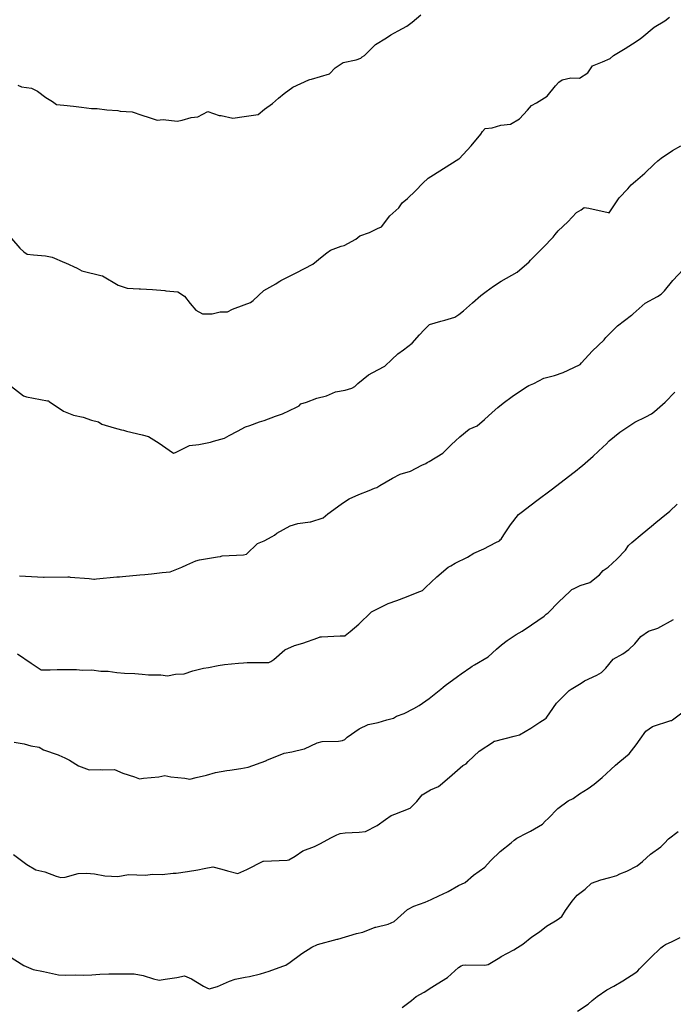
# Model space of a CAD drawing. Units: inches. Extents: x 5997220 to 6002539, y 2149664 to 2155089.
# Drawn here: x 5997478 to 5997563, y 2150765 to 2150893 of the extents above; entities that cross this region are included whole.
import ezdxf

# ---------------------------------------------------------------- set-up
doc = ezdxf.new("R2010")
doc.units = ezdxf.units.IN
doc.header["$MEASUREMENT"] = 0
for name, color, linetype, lineweight, true_color in [("10' contours", 7, 'Continuous', 30, 0x005d96), ("20' contours", 7, 'Continuous', 30, 0xa62f00), ("5' contours", 7, 'Continuous', 30, 0x00a336)]:
    doc.layers.add(name, color=color, linetype=linetype, lineweight=lineweight, true_color=true_color)

msp = doc.modelspace()

# ---------------------------------------------------------------- linework, layer by layer
at = {"layer": "10' contours"}
for points, elevation in [([(5997476.85, 2150864.56), (5997477.91, 2150863.31), (5997478.42, 2150862.85), (5997478.86, 2150862.56), (5997479.68, 2150862.44), (5997481.23, 2150862.31), (5997482.13, 2150862.16), (5997483.73, 2150861.48), (5997483.83, 2150861.43), (5997485.38, 2150860.74), (5997485.95, 2150860.39), (5997488.62, 2150859.74), (5997488.63, 2150859.73), (5997488.64, 2150859.72), (5997490.7, 2150858.5), (5997491.87, 2150858.13), (5997493.43, 2150858.05), (5997493.58, 2150858.03), (5997495.15, 2150857.95), (5997496.74, 2150857.83), (5997496.87, 2150857.79), (5997498.43, 2150857.63), (5997499.33, 2150857.08), (5997500.04, 2150856.15), (5997500.78, 2150855.26), (5997501.63, 2150854.78), (5997502.92, 2150854.78), (5997503.93, 2150855.05), (5997504.92, 2150855.07), (5997505.53, 2150855.41), (5997507.06, 2150855.96), (5997507.9, 2150856.28), (5997508.25, 2150856.51), (5997509.64, 2150857.81), (5997511.17, 2150858.71), (5997511.6, 2150858.99), (5997511.68, 2150859.03), (5997511.83, 2150859.12), (5997513.84, 2150860.13), (5997514.92, 2150860.66), (5997516, 2150861.23), (5997517.22, 2150862.26), (5997517.8, 2150862.7), (5997518.27, 2150863.06), (5997519.68, 2150863.58), (5997520.06, 2150863.69), (5997521.59, 2150864.48), (5997522.1, 2150864.91), (5997523.35, 2150865.37), (5997524.38, 2150865.88), (5997524.92, 2150866.08), (5997526.01, 2150867.53), (5997527.15, 2150868.56), (5997527.62, 2150869.21), (5997528.3, 2150869.77), (5997529.35, 2150870.76), (5997530.3, 2150871.75), (5997530.97, 2150872.42), (5997531.66, 2150872.84), (5997532.97, 2150873.68), (5997534.97, 2150874.91), (5997535, 2150874.94), (5997536.57, 2150876.63), (5997537.82, 2150878.12), (5997538.03, 2150878.46), (5997538.39, 2150878.85), (5997539.28, 2150878.97), (5997540.42, 2150879.31), (5997541.69, 2150879.41), (5997542.85, 2150880.13), (5997543.87, 2150881.24), (5997544.4, 2150881.87), (5997545.05, 2150882.19), (5997546.43, 2150883.09), (5997547.51, 2150884.43), (5997547.94, 2150884.87), (5997548.41, 2150885.2), (5997549.51, 2150885.47), (5997550.64, 2150885.4), (5997551.72, 2150886.11), (5997552.32, 2150887), (5997553.62, 2150887.55), (5997554.62, 2150887.95), (5997555.06, 2150888.35), (5997556.56, 2150889.28), (5997557.54, 2150889.88), (5997558.4, 2150890.41), (5997558.55, 2150890.55), (5997558.73, 2150890.69), (5997560.34, 2150892.04), (5997561.75, 2150892.84), (5997562.33, 2150893.31)], 490), ([(5997477.88, 2150820.76), (5997480.97, 2150820.6), (5997481.02, 2150820.59), (5997481.07, 2150820.59), (5997484.15, 2150820.62), (5997484.31, 2150820.61), (5997484.45, 2150820.6), (5997486.92, 2150820.39), (5997487.55, 2150820.34), (5997487.58, 2150820.34), (5997487.61, 2150820.34), (5997487.88, 2150820.36), (5997490.54, 2150820.62), (5997490.87, 2150820.63), (5997491.27, 2150820.67), (5997493.49, 2150820.88), (5997494.16, 2150820.94), (5997495.01, 2150821.02), (5997496.4, 2150821.18), (5997497.45, 2150821.28), (5997498.96, 2150821.86), (5997499.6, 2150822.17), (5997500.78, 2150822.7), (5997501.24, 2150822.82), (5997503.62, 2150823.22), (5997504, 2150823.28), (5997504.08, 2150823.32), (5997504.21, 2150823.34), (5997506.99, 2150823.5), (5997507.37, 2150823.59), (5997508.82, 2150824.95), (5997509.68, 2150825.32), (5997510.71, 2150825.88), (5997510.99, 2150826.04), (5997511.33, 2150826.3), (5997513.03, 2150827.25), (5997514.04, 2150827.54), (5997515.65, 2150827.79), (5997515.72, 2150827.79), (5997517.34, 2150828.3), (5997517.93, 2150828.83), (5997518.72, 2150829.39), (5997519.84, 2150830.19), (5997520.69, 2150830.74), (5997521.95, 2150831.33), (5997523.3, 2150831.84), (5997524.01, 2150832.14), (5997524.32, 2150832.21), (5997524.69, 2150832.51), (5997526.35, 2150833.44), (5997527.34, 2150833.98), (5997528.67, 2150834.37), (5997530.14, 2150835.13), (5997530.66, 2150835.35), (5997530.83, 2150835.47), (5997531.11, 2150835.62), (5997532.87, 2150836.68), (5997534.01, 2150837.83), (5997534.53, 2150838.31), (5997535.1, 2150838.8), (5997536.32, 2150839.79), (5997537.36, 2150840.26), (5997538.31, 2150841.06), (5997539.29, 2150841.97), (5997540.04, 2150842.61), (5997540.72, 2150843.19), (5997541.88, 2150844.05), (5997543.5, 2150845.14), (5997543.84, 2150845.35), (5997544.06, 2150845.47), (5997544.7, 2150845.73), (5997545.99, 2150846.45), (5997547.38, 2150846.76), (5997548.5, 2150847.17), (5997550.66, 2150848.18), (5997550.7, 2150848.2), (5997550.72, 2150848.21), (5997550.73, 2150848.23), (5997550.91, 2150848.43), (5997552.27, 2150849.95), (5997553.83, 2150851.43), (5997553.94, 2150851.56), (5997554.08, 2150851.72), (5997555.56, 2150853.23), (5997557.42, 2150854.61), (5997557.43, 2150854.62), (5997557.63, 2150854.8), (5997559.18, 2150856.16), (5997560.79, 2150857.04), (5997561.25, 2150857.34), (5997561.69, 2150857.78), (5997562.76, 2150859.12), (5997564.17, 2150860.6)], 480), ([(5997477.16, 2150799.13), (5997478.47, 2150798.95), (5997479.36, 2150798.68), (5997480.43, 2150798.49), (5997481.01, 2150798.16), (5997482.9, 2150797.51), (5997483.44, 2150797.26), (5997483.68, 2150797.14), (5997484.35, 2150796.79), (5997485.55, 2150796.06), (5997486.92, 2150795.57), (5997488.43, 2150795.59), (5997488.71, 2150795.56), (5997490.2, 2150795.6), (5997491.32, 2150795.13), (5997492.8, 2150794.63), (5997493.45, 2150794.38), (5997493.99, 2150794.47), (5997495.99, 2150794.64), (5997496.75, 2150794.81), (5997497.55, 2150794.65), (5997499.34, 2150794.47), (5997500.02, 2150794.35), (5997500.84, 2150794.56), (5997502.15, 2150794.88), (5997503.32, 2150795.19), (5997504.8, 2150795.45), (5997505.19, 2150795.49), (5997506.62, 2150795.71), (5997507.59, 2150795.89), (5997509.88, 2150796.74), (5997509.93, 2150796.75), (5997509.96, 2150796.77), (5997509.99, 2150796.79), (5997512.27, 2150797.7), (5997513.24, 2150797.88), (5997514.88, 2150798.29), (5997514.91, 2150798.29), (5997516.56, 2150799.06), (5997517.22, 2150799.22), (5997519.31, 2150799.28), (5997519.85, 2150799.37), (5997520.16, 2150799.49), (5997520.47, 2150799.79), (5997522.03, 2150800.9), (5997523.19, 2150801.44), (5997524.47, 2150801.7), (5997525.61, 2150802.06), (5997526.49, 2150802.28), (5997526.86, 2150802.54), (5997527.87, 2150802.88), (5997529.12, 2150803.53), (5997529.82, 2150803.89), (5997531.09, 2150804.83), (5997532.61, 2150806.03), (5997532.91, 2150806.28), (5997533.17, 2150806.49), (5997534.78, 2150807.68), (5997535.27, 2150808.02), (5997536.52, 2150808.89), (5997536.7, 2150809.03), (5997536.99, 2150809.2), (5997538.76, 2150810.23), (5997539.87, 2150811.22), (5997540.49, 2150811.78), (5997541.23, 2150812.37), (5997542.42, 2150813.12), (5997543.21, 2150813.56), (5997544.42, 2150814.38), (5997546.04, 2150815.52), (5997546.3, 2150815.77), (5997546.56, 2150815.96), (5997547.97, 2150817.38), (5997549.38, 2150818.72), (5997549.64, 2150818.99), (5997549.93, 2150819.13), (5997550.75, 2150819.5), (5997551.99, 2150819.88), (5997553.26, 2150820.87), (5997553.7, 2150821.46), (5997554.36, 2150821.87), (5997555.5, 2150822.93), (5997556.62, 2150824.1), (5997557.03, 2150824.69), (5997557.46, 2150825.07), (5997558.79, 2150826.2), (5997559.99, 2150827.21), (5997560.58, 2150827.69), (5997561.27, 2150828.25), (5997562.38, 2150829.17), (5997563.35, 2150830.06)], 470), ([(5997476.46, 2150771.38), (5997478.44, 2150770.14), (5997479.66, 2150769.6), (5997480.98, 2150769.35), (5997481.75, 2150769.17), (5997482.92, 2150768.94), (5997483.85, 2150768.87), (5997485.18, 2150768.93), (5997486.2, 2150768.86), (5997487.26, 2150768.91), (5997488.32, 2150768.99), (5997489.49, 2150769.03), (5997490.77, 2150769.03), (5997491.47, 2150769.04), (5997492.78, 2150769.04), (5997493.93, 2150768.83), (5997495.28, 2150768.39), (5997496.04, 2150768.23), (5997496.81, 2150768.36), (5997498.3, 2150768.58), (5997499.33, 2150768.78), (5997500.23, 2150768.41), (5997501.77, 2150767.46), (5997502.32, 2150767.19), (5997502.57, 2150767.1), (5997502.84, 2150767.17), (5997503.58, 2150767.41), (5997505.14, 2150768.11), (5997505.89, 2150768.34), (5997507.19, 2150768.61), (5997507.77, 2150768.71), (5997509.19, 2150769.05), (5997510.31, 2150769.41), (5997512.08, 2150770.05), (5997512.5, 2150770.19), (5997512.65, 2150770.31), (5997512.88, 2150770.45), (5997514.55, 2150771.68), (5997515.85, 2150772.52), (5997516.61, 2150772.88), (5997519.13, 2150773.54), (5997519.16, 2150773.55), (5997519.17, 2150773.55), (5997519.22, 2150773.56), (5997521.66, 2150774.3), (5997522.47, 2150774.47), (5997524.07, 2150775.12), (5997524.19, 2150775.13), (5997525.78, 2150775.51), (5997526.56, 2150775.87), (5997527.42, 2150776.62), (5997528.29, 2150777.42), (5997529.12, 2150777.82), (5997530.6, 2150778.36), (5997531.35, 2150778.72), (5997532.44, 2150779.21), (5997532.82, 2150779.39), (5997533.59, 2150779.74), (5997534.94, 2150780.53), (5997535.77, 2150780.93), (5997536.88, 2150781.85), (5997538.34, 2150782.9), (5997538.7, 2150783.31), (5997539.13, 2150783.77), (5997540.35, 2150784.94), (5997541.77, 2150786.09), (5997542.16, 2150786.41), (5997542.49, 2150786.66), (5997543.83, 2150787.35), (5997544.26, 2150787.57), (5997545.82, 2150788.48), (5997546.2, 2150788.88), (5997546.56, 2150789.24), (5997547.83, 2150790.54), (5997549.19, 2150791.52), (5997549.82, 2150791.82), (5997550.65, 2150792.42), (5997551.76, 2150793.14), (5997552.53, 2150793.71), (5997553.6, 2150794.57), (5997554.72, 2150795.59), (5997555.3, 2150796.15), (5997555.89, 2150796.63), (5997557.11, 2150797.61), (5997558.01, 2150798.79), (5997558.51, 2150799.52), (5997559.28, 2150800.56), (5997560.11, 2150801.2), (5997562.5, 2150801.95), (5997562.58, 2150801.97), (5997562.6, 2150801.98), (5997562.72, 2150802.06), (5997564.48, 2150803.34)], 460), ([(5997550.4, 2150764.22), (5997551.76, 2150765.1), (5997552.3, 2150765.58), (5997552.95, 2150766.09), (5997554.19, 2150766.97), (5997555.11, 2150767.46), (5997556.27, 2150768.14), (5997557.98, 2150769.24), (5997558.22, 2150769.46), (5997558.45, 2150769.7), (5997559.85, 2150771.11), (5997561.21, 2150772.44), (5997561.54, 2150772.7), (5997561.82, 2150772.84), (5997562.67, 2150773.24), (5997563.71, 2150773.79)], 450)]:
    msp.add_lwpolyline(points, dxfattribs=dict(at, elevation=elevation))
at = {"layer": "20' contours"}
for points, elevation in [([(5997477.88, 2150820.76), (5997480.97, 2150820.6), (5997481.02, 2150820.59), (5997481.07, 2150820.59), (5997484.15, 2150820.62), (5997484.31, 2150820.61), (5997484.45, 2150820.6), (5997486.92, 2150820.39), (5997487.55, 2150820.34), (5997487.58, 2150820.34), (5997487.61, 2150820.34), (5997487.88, 2150820.36), (5997490.54, 2150820.62), (5997490.87, 2150820.63), (5997491.27, 2150820.67), (5997493.49, 2150820.88), (5997494.16, 2150820.94), (5997495.01, 2150821.02), (5997496.4, 2150821.18), (5997497.45, 2150821.28), (5997498.96, 2150821.86), (5997499.6, 2150822.17), (5997500.78, 2150822.7), (5997501.24, 2150822.82), (5997503.62, 2150823.22), (5997504, 2150823.28), (5997504.08, 2150823.32), (5997504.21, 2150823.34), (5997506.99, 2150823.5), (5997507.37, 2150823.59), (5997508.82, 2150824.95), (5997509.68, 2150825.32), (5997510.71, 2150825.88), (5997510.99, 2150826.04), (5997511.33, 2150826.3), (5997513.03, 2150827.25), (5997514.04, 2150827.54), (5997515.65, 2150827.79), (5997515.72, 2150827.79), (5997517.34, 2150828.3), (5997517.93, 2150828.83), (5997518.72, 2150829.39), (5997519.84, 2150830.19), (5997520.69, 2150830.74), (5997521.95, 2150831.33), (5997523.3, 2150831.84), (5997524.01, 2150832.14), (5997524.32, 2150832.21), (5997524.69, 2150832.51), (5997526.35, 2150833.44), (5997527.34, 2150833.98), (5997528.67, 2150834.37), (5997530.14, 2150835.13), (5997530.66, 2150835.35), (5997530.83, 2150835.47), (5997531.11, 2150835.62), (5997532.87, 2150836.68), (5997534.01, 2150837.83), (5997534.53, 2150838.31), (5997535.1, 2150838.8), (5997536.32, 2150839.79), (5997537.36, 2150840.26), (5997538.31, 2150841.06), (5997539.29, 2150841.97), (5997540.04, 2150842.61), (5997540.72, 2150843.19), (5997541.88, 2150844.05), (5997543.5, 2150845.14), (5997543.84, 2150845.35), (5997544.06, 2150845.47), (5997544.7, 2150845.73), (5997545.99, 2150846.45), (5997547.38, 2150846.76), (5997548.5, 2150847.17), (5997550.66, 2150848.18), (5997550.7, 2150848.2), (5997550.72, 2150848.21), (5997550.73, 2150848.23), (5997550.91, 2150848.43), (5997552.27, 2150849.95), (5997553.83, 2150851.43), (5997553.94, 2150851.56), (5997554.08, 2150851.72), (5997555.56, 2150853.23), (5997557.42, 2150854.61), (5997557.43, 2150854.62), (5997557.63, 2150854.8), (5997559.18, 2150856.16), (5997560.79, 2150857.04), (5997561.25, 2150857.34), (5997561.69, 2150857.78), (5997562.76, 2150859.12), (5997564.17, 2150860.6)], 480), ([(5997476.46, 2150771.38), (5997478.44, 2150770.14), (5997479.66, 2150769.6), (5997480.98, 2150769.35), (5997481.75, 2150769.17), (5997482.92, 2150768.94), (5997483.85, 2150768.87), (5997485.18, 2150768.93), (5997486.2, 2150768.86), (5997487.26, 2150768.91), (5997488.32, 2150768.99), (5997489.49, 2150769.03), (5997490.77, 2150769.03), (5997491.47, 2150769.04), (5997492.78, 2150769.04), (5997493.93, 2150768.83), (5997495.28, 2150768.39), (5997496.04, 2150768.23), (5997496.81, 2150768.36), (5997498.3, 2150768.58), (5997499.33, 2150768.78), (5997500.23, 2150768.41), (5997501.77, 2150767.46), (5997502.32, 2150767.19), (5997502.57, 2150767.1), (5997502.84, 2150767.17), (5997503.58, 2150767.41), (5997505.14, 2150768.11), (5997505.89, 2150768.34), (5997507.19, 2150768.61), (5997507.77, 2150768.71), (5997509.19, 2150769.05), (5997510.31, 2150769.41), (5997512.08, 2150770.05), (5997512.5, 2150770.19), (5997512.65, 2150770.31), (5997512.88, 2150770.45), (5997514.55, 2150771.68), (5997515.85, 2150772.52), (5997516.61, 2150772.88), (5997519.13, 2150773.54), (5997519.16, 2150773.55), (5997519.17, 2150773.55), (5997519.22, 2150773.56), (5997521.66, 2150774.3), (5997522.47, 2150774.47), (5997524.07, 2150775.12), (5997524.19, 2150775.13), (5997525.78, 2150775.51), (5997526.56, 2150775.87), (5997527.42, 2150776.62), (5997528.29, 2150777.42), (5997529.12, 2150777.82), (5997530.6, 2150778.36), (5997531.35, 2150778.72), (5997532.44, 2150779.21), (5997532.82, 2150779.39), (5997533.59, 2150779.74), (5997534.94, 2150780.53), (5997535.77, 2150780.93), (5997536.88, 2150781.85), (5997538.34, 2150782.9), (5997538.7, 2150783.31), (5997539.13, 2150783.77), (5997540.35, 2150784.94), (5997541.77, 2150786.09), (5997542.16, 2150786.41), (5997542.49, 2150786.66), (5997543.83, 2150787.35), (5997544.26, 2150787.57), (5997545.82, 2150788.48), (5997546.2, 2150788.88), (5997546.56, 2150789.24), (5997547.83, 2150790.54), (5997549.19, 2150791.52), (5997549.82, 2150791.82), (5997550.65, 2150792.42), (5997551.76, 2150793.14), (5997552.53, 2150793.71), (5997553.6, 2150794.57), (5997554.72, 2150795.59), (5997555.3, 2150796.15), (5997555.89, 2150796.63), (5997557.11, 2150797.61), (5997558.01, 2150798.79), (5997558.51, 2150799.52), (5997559.28, 2150800.56), (5997560.11, 2150801.2), (5997562.5, 2150801.95), (5997562.58, 2150801.97), (5997562.6, 2150801.98), (5997562.72, 2150802.06), (5997564.48, 2150803.34)], 460)]:
    msp.add_lwpolyline(points, dxfattribs=dict(at, elevation=elevation))
at = {"layer": "5' contours"}
for points, elevation in [([(5997476.85, 2150864.56), (5997477.91, 2150863.31), (5997478.42, 2150862.85), (5997478.86, 2150862.56), (5997479.68, 2150862.44), (5997481.23, 2150862.31), (5997482.13, 2150862.16), (5997483.73, 2150861.48), (5997483.83, 2150861.43), (5997485.38, 2150860.74), (5997485.95, 2150860.39), (5997488.62, 2150859.74), (5997488.63, 2150859.73), (5997488.64, 2150859.72), (5997490.7, 2150858.5), (5997491.87, 2150858.13), (5997493.43, 2150858.05), (5997493.58, 2150858.03), (5997495.15, 2150857.95), (5997496.74, 2150857.83), (5997496.87, 2150857.79), (5997498.43, 2150857.63), (5997499.33, 2150857.08), (5997500.04, 2150856.15), (5997500.78, 2150855.26), (5997501.63, 2150854.78), (5997502.92, 2150854.78), (5997503.93, 2150855.05), (5997504.92, 2150855.07), (5997505.53, 2150855.41), (5997507.06, 2150855.96), (5997507.9, 2150856.28), (5997508.25, 2150856.51), (5997509.64, 2150857.81), (5997511.17, 2150858.71), (5997511.6, 2150858.99), (5997511.68, 2150859.03), (5997511.83, 2150859.12), (5997513.84, 2150860.13), (5997514.92, 2150860.66), (5997516, 2150861.23), (5997517.22, 2150862.26), (5997517.8, 2150862.7), (5997518.27, 2150863.06), (5997519.68, 2150863.58), (5997520.06, 2150863.69), (5997521.59, 2150864.48), (5997522.1, 2150864.91), (5997523.35, 2150865.37), (5997524.38, 2150865.88), (5997524.92, 2150866.08), (5997526.01, 2150867.53), (5997527.15, 2150868.56), (5997527.62, 2150869.21), (5997528.3, 2150869.77), (5997529.35, 2150870.76), (5997530.3, 2150871.75), (5997530.97, 2150872.42), (5997531.66, 2150872.84), (5997532.97, 2150873.68), (5997534.97, 2150874.91), (5997535, 2150874.94), (5997536.57, 2150876.63), (5997537.82, 2150878.12), (5997538.03, 2150878.46), (5997538.39, 2150878.85), (5997539.28, 2150878.97), (5997540.42, 2150879.31), (5997541.69, 2150879.41), (5997542.85, 2150880.13), (5997543.87, 2150881.24), (5997544.4, 2150881.87), (5997545.05, 2150882.19), (5997546.43, 2150883.09), (5997547.51, 2150884.43), (5997547.94, 2150884.87), (5997548.41, 2150885.2), (5997549.51, 2150885.47), (5997550.64, 2150885.4), (5997551.72, 2150886.11), (5997552.32, 2150887), (5997553.62, 2150887.55), (5997554.62, 2150887.95), (5997555.06, 2150888.35), (5997556.56, 2150889.28), (5997557.54, 2150889.88), (5997558.4, 2150890.41), (5997558.55, 2150890.55), (5997558.73, 2150890.69), (5997560.34, 2150892.04), (5997561.75, 2150892.84), (5997562.33, 2150893.31)], 490), ([(5997477.65, 2150884.5), (5997478.15, 2150884.29), (5997479.44, 2150884.1), (5997480.19, 2150883.71), (5997481.3, 2150882.91), (5997482.15, 2150882.37), (5997482.66, 2150882), (5997483.63, 2150881.88), (5997484.88, 2150881.76), (5997485.94, 2150881.63), (5997487.21, 2150881.48), (5997487.96, 2150881.48), (5997489.21, 2150881.29), (5997490.67, 2150881.2), (5997490.95, 2150881.11), (5997492.49, 2150881.04), (5997493.76, 2150880.58), (5997494.74, 2150880.28), (5997495.74, 2150879.94), (5997496.53, 2150880.02), (5997498.36, 2150879.83), (5997499.02, 2150879.93), (5997500.18, 2150880.28), (5997501.04, 2150880.38), (5997502.34, 2150881.07), (5997503.83, 2150880.54), (5997504.09, 2150880.54), (5997505.6, 2150880.21), (5997507.08, 2150880.42), (5997507.35, 2150880.47), (5997508.89, 2150880.67), (5997509.7, 2150881.36), (5997510.75, 2150882.13), (5997511.51, 2150882.83), (5997512.25, 2150883.42), (5997513.39, 2150884.22), (5997515.46, 2150885.17), (5997515.58, 2150885.23), (5997515.62, 2150885.24), (5997515.8, 2150885.27), (5997518.14, 2150885.95), (5997518.9, 2150886.76), (5997519.91, 2150887.46), (5997521.61, 2150887.8), (5997522.22, 2150888.02), (5997522.42, 2150888.18), (5997522.69, 2150888.37), (5997524.12, 2150889.77), (5997525.57, 2150890.65), (5997526.11, 2150891.04), (5997527.09, 2150891.54), (5997528.22, 2150892.18), (5997528.91, 2150892.68), (5997530.03, 2150893.65)], 495), ([(5997476.81, 2150845.33), (5997478.37, 2150844.13), (5997478.8, 2150844.01), (5997481.5, 2150843.51), (5997481.61, 2150843.49), (5997481.63, 2150843.47), (5997481.72, 2150843.42), (5997483.57, 2150842.14), (5997484.87, 2150841.62), (5997486.14, 2150841.38), (5997487.24, 2150840.97), (5997488.13, 2150840.75), (5997488.55, 2150840.47), (5997490.19, 2150840), (5997491.13, 2150839.72), (5997491.38, 2150839.66), (5997491.77, 2150839.56), (5997493.82, 2150839.07), (5997494.64, 2150838.85), (5997496.04, 2150837.98), (5997497.31, 2150837.09), (5997497.87, 2150836.71), (5997498.16, 2150836.79), (5997499.96, 2150837.67), (5997501.18, 2150837.82), (5997502.71, 2150838.14), (5997503.09, 2150838.27), (5997504.49, 2150838.63), (5997505.11, 2150838.98), (5997506.21, 2150839.57), (5997507.25, 2150840.1), (5997507.81, 2150840.29), (5997509.08, 2150840.74), (5997509.65, 2150840.94), (5997511.13, 2150841.48), (5997512.05, 2150841.78), (5997513.88, 2150842.65), (5997514.22, 2150842.86), (5997514.45, 2150843.08), (5997515.15, 2150843.3), (5997516.51, 2150843.82), (5997517.76, 2150844.13), (5997518.93, 2150844.65), (5997520.17, 2150844.86), (5997521.07, 2150845.13), (5997521.43, 2150845.37), (5997521.85, 2150845.72), (5997523.21, 2150846.87), (5997524.42, 2150847.51), (5997525.33, 2150848.01), (5997526.27, 2150848.88), (5997527.02, 2150849.6), (5997527.77, 2150850.12), (5997528.89, 2150851), (5997529.84, 2150852.07), (5997530.46, 2150852.72), (5997531.14, 2150853.39), (5997532.61, 2150853.82), (5997533.15, 2150853.97), (5997534.45, 2150854.34), (5997534.98, 2150854.7), (5997535.58, 2150855.2), (5997536.75, 2150856.2), (5997537.81, 2150857.17), (5997538.52, 2150857.7), (5997539.48, 2150858.38), (5997540.45, 2150859.05), (5997541.15, 2150859.44), (5997542.53, 2150860.22), (5997544.11, 2150861.54), (5997544.29, 2150861.75), (5997544.5, 2150861.96), (5997545.92, 2150863.39), (5997547.23, 2150864.74), (5997547.5, 2150865.1), (5997547.88, 2150865.59), (5997549.14, 2150866.74), (5997550.26, 2150867.94), (5997550.86, 2150868.3), (5997551.25, 2150868.62), (5997551.85, 2150868.5), (5997554.39, 2150867.96), (5997554.51, 2150867.93), (5997555.79, 2150869.84), (5997556.94, 2150871.04), (5997557.37, 2150871.55), (5997557.91, 2150872.04), (5997559.13, 2150873.07), (5997560.34, 2150874.23), (5997560.82, 2150874.66), (5997561.27, 2150875), (5997562.72, 2150876.03), (5997563.8, 2150876.63)], 485), ([(5997477.88, 2150820.76), (5997480.97, 2150820.6), (5997481.02, 2150820.59), (5997481.07, 2150820.59), (5997484.15, 2150820.62), (5997484.31, 2150820.61), (5997484.45, 2150820.6), (5997486.92, 2150820.39), (5997487.55, 2150820.34), (5997487.58, 2150820.34), (5997487.61, 2150820.34), (5997487.88, 2150820.36), (5997490.54, 2150820.62), (5997490.87, 2150820.63), (5997491.27, 2150820.67), (5997493.49, 2150820.88), (5997494.16, 2150820.94), (5997495.01, 2150821.02), (5997496.4, 2150821.18), (5997497.45, 2150821.28), (5997498.96, 2150821.86), (5997499.6, 2150822.17), (5997500.78, 2150822.7), (5997501.24, 2150822.82), (5997503.62, 2150823.22), (5997504, 2150823.28), (5997504.08, 2150823.32), (5997504.21, 2150823.34), (5997506.99, 2150823.5), (5997507.37, 2150823.59), (5997508.82, 2150824.95), (5997509.68, 2150825.32), (5997510.71, 2150825.88), (5997510.99, 2150826.04), (5997511.33, 2150826.3), (5997513.03, 2150827.25), (5997514.04, 2150827.54), (5997515.65, 2150827.79), (5997515.72, 2150827.79), (5997517.34, 2150828.3), (5997517.93, 2150828.83), (5997518.72, 2150829.39), (5997519.84, 2150830.19), (5997520.69, 2150830.74), (5997521.95, 2150831.33), (5997523.3, 2150831.84), (5997524.01, 2150832.14), (5997524.32, 2150832.21), (5997524.69, 2150832.51), (5997526.35, 2150833.44), (5997527.34, 2150833.98), (5997528.67, 2150834.37), (5997530.14, 2150835.13), (5997530.66, 2150835.35), (5997530.83, 2150835.47), (5997531.11, 2150835.62), (5997532.87, 2150836.68), (5997534.01, 2150837.83), (5997534.53, 2150838.31), (5997535.1, 2150838.8), (5997536.32, 2150839.79), (5997537.36, 2150840.26), (5997538.31, 2150841.06), (5997539.29, 2150841.97), (5997540.04, 2150842.61), (5997540.72, 2150843.19), (5997541.88, 2150844.05), (5997543.5, 2150845.14), (5997543.84, 2150845.35), (5997544.06, 2150845.47), (5997544.7, 2150845.73), (5997545.99, 2150846.45), (5997547.38, 2150846.76), (5997548.5, 2150847.17), (5997550.66, 2150848.18), (5997550.7, 2150848.2), (5997550.72, 2150848.21), (5997550.73, 2150848.23), (5997550.91, 2150848.43), (5997552.27, 2150849.95), (5997553.83, 2150851.43), (5997553.94, 2150851.56), (5997554.08, 2150851.72), (5997555.56, 2150853.23), (5997557.42, 2150854.61), (5997557.43, 2150854.62), (5997557.63, 2150854.8), (5997559.18, 2150856.16), (5997560.79, 2150857.04), (5997561.25, 2150857.34), (5997561.69, 2150857.78), (5997562.76, 2150859.12), (5997564.17, 2150860.6)], 480), ([(5997477.62, 2150810.64), (5997479.39, 2150809.41), (5997480.7, 2150808.53), (5997481.84, 2150808.53), (5997482.78, 2150808.57), (5997483.98, 2150808.58), (5997485.29, 2150808.6), (5997486.05, 2150808.5), (5997487.27, 2150808.54), (5997488.42, 2150808.37), (5997489.38, 2150808.35), (5997490.54, 2150808.21), (5997491.52, 2150808.11), (5997492.84, 2150808.08), (5997493.82, 2150807.98), (5997494.65, 2150807.88), (5997496.23, 2150807.88), (5997497.09, 2150807.78), (5997498.15, 2150808), (5997499.28, 2150808.03), (5997500.39, 2150808.43), (5997501.8, 2150808.74), (5997502.42, 2150808.85), (5997503.7, 2150809.11), (5997504.52, 2150809.24), (5997506.35, 2150809.39), (5997506.99, 2150809.47), (5997507.47, 2150809.51), (5997509.83, 2150809.49), (5997510.27, 2150809.51), (5997510.55, 2150809.63), (5997510.92, 2150809.9), (5997512.33, 2150811.13), (5997513.61, 2150811.72), (5997514.68, 2150812.02), (5997516.62, 2150812.72), (5997516.93, 2150812.82), (5997517.11, 2150812.83), (5997519.56, 2150812.95), (5997520.17, 2150812.98), (5997520.21, 2150812.99), (5997520.85, 2150813.54), (5997521.95, 2150814.47), (5997523.58, 2150816.05), (5997523.62, 2150816.08), (5997523.7, 2150816.12), (5997525.79, 2150817.17), (5997526.9, 2150817.56), (5997528.16, 2150818.04), (5997529.54, 2150818.57), (5997530.22, 2150818.83), (5997530.43, 2150819.01), (5997530.63, 2150819.22), (5997532.09, 2150820.64), (5997533.58, 2150821.88), (5997533.94, 2150822.06), (5997534.47, 2150822.4), (5997536.09, 2150823.17), (5997536.92, 2150823.68), (5997538.23, 2150824.28), (5997539.79, 2150825.09), (5997540.24, 2150825.32), (5997540.35, 2150825.42), (5997540.45, 2150825.52), (5997540.82, 2150826.07), (5997541.67, 2150827.4), (5997542.72, 2150828.74), (5997543.24, 2150829.11), (5997543.64, 2150829.43), (5997545.1, 2150830.53), (5997546.98, 2150831.91), (5997548.81, 2150833.36), (5997550.34, 2150834.51), (5997550.66, 2150834.78), (5997551.03, 2150835.09), (5997552.43, 2150836.28), (5997553.7, 2150837.5), (5997554.11, 2150837.88), (5997554.51, 2150838.28), (5997555.88, 2150839.4), (5997557.05, 2150840.2), (5997557.84, 2150840.7), (5997559.28, 2150841.43), (5997559.98, 2150841.82), (5997560.39, 2150842.09), (5997561.77, 2150843.3), (5997563.05, 2150844.61)], 475), ([(5997477.16, 2150799.13), (5997478.47, 2150798.95), (5997479.36, 2150798.68), (5997480.43, 2150798.49), (5997481.01, 2150798.16), (5997482.9, 2150797.51), (5997483.44, 2150797.26), (5997483.68, 2150797.14), (5997484.35, 2150796.79), (5997485.55, 2150796.06), (5997486.92, 2150795.57), (5997488.43, 2150795.59), (5997488.71, 2150795.56), (5997490.2, 2150795.6), (5997491.32, 2150795.13), (5997492.8, 2150794.63), (5997493.45, 2150794.38), (5997493.99, 2150794.47), (5997495.99, 2150794.64), (5997496.75, 2150794.81), (5997497.55, 2150794.65), (5997499.34, 2150794.47), (5997500.02, 2150794.35), (5997500.84, 2150794.56), (5997502.15, 2150794.88), (5997503.32, 2150795.19), (5997504.8, 2150795.45), (5997505.19, 2150795.49), (5997506.62, 2150795.71), (5997507.59, 2150795.89), (5997509.88, 2150796.74), (5997509.93, 2150796.75), (5997509.96, 2150796.77), (5997509.99, 2150796.79), (5997512.27, 2150797.7), (5997513.24, 2150797.88), (5997514.88, 2150798.29), (5997514.91, 2150798.29), (5997516.56, 2150799.06), (5997517.22, 2150799.22), (5997519.31, 2150799.28), (5997519.85, 2150799.37), (5997520.16, 2150799.49), (5997520.47, 2150799.79), (5997522.03, 2150800.9), (5997523.19, 2150801.44), (5997524.47, 2150801.7), (5997525.61, 2150802.06), (5997526.49, 2150802.28), (5997526.86, 2150802.54), (5997527.87, 2150802.88), (5997529.12, 2150803.53), (5997529.82, 2150803.89), (5997531.09, 2150804.83), (5997532.61, 2150806.03), (5997532.91, 2150806.28), (5997533.17, 2150806.49), (5997534.78, 2150807.68), (5997535.27, 2150808.02), (5997536.52, 2150808.89), (5997536.7, 2150809.03), (5997536.99, 2150809.2), (5997538.76, 2150810.23), (5997539.87, 2150811.22), (5997540.49, 2150811.78), (5997541.23, 2150812.37), (5997542.42, 2150813.12), (5997543.21, 2150813.56), (5997544.42, 2150814.38), (5997546.04, 2150815.52), (5997546.3, 2150815.77), (5997546.56, 2150815.96), (5997547.97, 2150817.38), (5997549.38, 2150818.72), (5997549.64, 2150818.99), (5997549.93, 2150819.13), (5997550.75, 2150819.5), (5997551.99, 2150819.88), (5997553.26, 2150820.87), (5997553.7, 2150821.46), (5997554.36, 2150821.87), (5997555.5, 2150822.93), (5997556.62, 2150824.1), (5997557.03, 2150824.69), (5997557.46, 2150825.07), (5997558.79, 2150826.2), (5997559.99, 2150827.21), (5997560.58, 2150827.69), (5997561.27, 2150828.25), (5997562.38, 2150829.17), (5997563.35, 2150830.06)], 470), ([(5997477.11, 2150784.54), (5997478.81, 2150783.27), (5997480, 2150782.56), (5997481.17, 2150782.31), (5997482.64, 2150781.73), (5997483.26, 2150781.55), (5997483.79, 2150781.6), (5997485.5, 2150782.09), (5997486.56, 2150782.13), (5997487.63, 2150782.05), (5997488.97, 2150781.8), (5997489.83, 2150781.72), (5997490.63, 2150781.69), (5997492.03, 2150781.95), (5997493.12, 2150781.91), (5997494.21, 2150781.89), (5997495.18, 2150781.99), (5997496.4, 2150781.96), (5997497.83, 2150782.12), (5997498.23, 2150782.15), (5997499.7, 2150782.33), (5997501.06, 2150782.54), (5997501.87, 2150782.75), (5997503, 2150782.97), (5997504.15, 2150782.65), (5997504.88, 2150782.41), (5997506.26, 2150782.08), (5997507.4, 2150782.59), (5997509.55, 2150783.67), (5997509.57, 2150783.68), (5997509.58, 2150783.68), (5997509.6, 2150783.68), (5997512.66, 2150783.8), (5997512.87, 2150783.87), (5997513.68, 2150784.35), (5997514.68, 2150785.04), (5997516.2, 2150785.59), (5997516.99, 2150785.97), (5997518.32, 2150786.72), (5997519.1, 2150787.12), (5997519.53, 2150787.26), (5997520.21, 2150787.35), (5997522, 2150787.44), (5997522.82, 2150787.56), (5997524.37, 2150788.31), (5997525.45, 2150789.12), (5997526.16, 2150789.61), (5997526.28, 2150789.67), (5997526.65, 2150789.78), (5997528.63, 2150790.56), (5997529.49, 2150791.46), (5997530.18, 2150792.3), (5997531.3, 2150792.94), (5997532.33, 2150793.4), (5997532.83, 2150793.83), (5997534.09, 2150794.92), (5997535.47, 2150796.11), (5997535.93, 2150796.35), (5997536.19, 2150796.63), (5997537.59, 2150797.97), (5997539.46, 2150799.2), (5997539.55, 2150799.26), (5997539.56, 2150799.26), (5997539.63, 2150799.28), (5997542.15, 2150799.91), (5997542.85, 2150800.09), (5997544.33, 2150800.98), (5997545.51, 2150801.74), (5997546.19, 2150802.17), (5997546.3, 2150802.28), (5997546.38, 2150802.38), (5997546.79, 2150802.95), (5997547.65, 2150804.22), (5997549.03, 2150805.59), (5997549.31, 2150805.84), (5997549.58, 2150806.03), (5997550.87, 2150806.81), (5997551.31, 2150807.11), (5997552.91, 2150807.83), (5997553.49, 2150808.19), (5997554.07, 2150808.74), (5997555.02, 2150809.95), (5997556.26, 2150810.64), (5997557.05, 2150811.18), (5997557.82, 2150811.92), (5997558.63, 2150812.88), (5997559.63, 2150813.55), (5997560.81, 2150813.96), (5997562.88, 2150815.07)], 465), ([(5997476.46, 2150771.38), (5997478.44, 2150770.14), (5997479.66, 2150769.6), (5997480.98, 2150769.35), (5997481.75, 2150769.17), (5997482.92, 2150768.94), (5997483.85, 2150768.87), (5997485.18, 2150768.93), (5997486.2, 2150768.86), (5997487.26, 2150768.91), (5997488.32, 2150768.99), (5997489.49, 2150769.03), (5997490.77, 2150769.03), (5997491.47, 2150769.04), (5997492.78, 2150769.04), (5997493.93, 2150768.83), (5997495.28, 2150768.39), (5997496.04, 2150768.23), (5997496.81, 2150768.36), (5997498.3, 2150768.58), (5997499.33, 2150768.78), (5997500.23, 2150768.41), (5997501.77, 2150767.46), (5997502.32, 2150767.19), (5997502.57, 2150767.1), (5997502.84, 2150767.17), (5997503.58, 2150767.41), (5997505.14, 2150768.11), (5997505.89, 2150768.34), (5997507.19, 2150768.61), (5997507.77, 2150768.71), (5997509.19, 2150769.05), (5997510.31, 2150769.41), (5997512.08, 2150770.05), (5997512.5, 2150770.19), (5997512.65, 2150770.31), (5997512.88, 2150770.45), (5997514.55, 2150771.68), (5997515.85, 2150772.52), (5997516.61, 2150772.88), (5997519.13, 2150773.54), (5997519.16, 2150773.55), (5997519.17, 2150773.55), (5997519.22, 2150773.56), (5997521.66, 2150774.3), (5997522.47, 2150774.47), (5997524.07, 2150775.12), (5997524.19, 2150775.13), (5997525.78, 2150775.51), (5997526.56, 2150775.87), (5997527.42, 2150776.62), (5997528.29, 2150777.42), (5997529.12, 2150777.82), (5997530.6, 2150778.36), (5997531.35, 2150778.72), (5997532.44, 2150779.21), (5997532.82, 2150779.39), (5997533.59, 2150779.74), (5997534.94, 2150780.53), (5997535.77, 2150780.93), (5997536.88, 2150781.85), (5997538.34, 2150782.9), (5997538.7, 2150783.31), (5997539.13, 2150783.77), (5997540.35, 2150784.94), (5997541.77, 2150786.09), (5997542.16, 2150786.41), (5997542.49, 2150786.66), (5997543.83, 2150787.35), (5997544.26, 2150787.57), (5997545.82, 2150788.48), (5997546.2, 2150788.88), (5997546.56, 2150789.24), (5997547.83, 2150790.54), (5997549.19, 2150791.52), (5997549.82, 2150791.82), (5997550.65, 2150792.42), (5997551.76, 2150793.14), (5997552.53, 2150793.71), (5997553.6, 2150794.57), (5997554.72, 2150795.59), (5997555.3, 2150796.15), (5997555.89, 2150796.63), (5997557.11, 2150797.61), (5997558.01, 2150798.79), (5997558.51, 2150799.52), (5997559.28, 2150800.56), (5997560.11, 2150801.2), (5997562.5, 2150801.95), (5997562.58, 2150801.97), (5997562.6, 2150801.98), (5997562.72, 2150802.06), (5997564.48, 2150803.34)], 460), ([(5997527.59, 2150764.67), (5997528.8, 2150765.59), (5997529.42, 2150766.11), (5997530.45, 2150766.69), (5997531.46, 2150767.33), (5997532.14, 2150767.76), (5997533.48, 2150768.58), (5997534.92, 2150769.86), (5997535.26, 2150770.07), (5997535.48, 2150770.18), (5997535.88, 2150770.23), (5997538.34, 2150770.19), (5997538.77, 2150770.27), (5997540.27, 2150771.19), (5997540.47, 2150771.32), (5997542.1, 2150772.17), (5997542.58, 2150772.46), (5997543.28, 2150772.92), (5997544.46, 2150773.86), (5997545.45, 2150774.5), (5997546.36, 2150775.23), (5997547.76, 2150776.08), (5997548.34, 2150776.51), (5997548.81, 2150777.26), (5997549.67, 2150778.49), (5997550.32, 2150779.29), (5997551.38, 2150780.05), (5997552.19, 2150780.85), (5997553.43, 2150781.26), (5997554.57, 2150781.55), (5997555.49, 2150781.82), (5997555.89, 2150782.04), (5997556.8, 2150782.4), (5997558.12, 2150783.06), (5997558.83, 2150783.63), (5997559.88, 2150784.58), (5997561.23, 2150785.57), (5997561.7, 2150786.03), (5997562.19, 2150786.61), (5997563.46, 2150787.54)], 455), ([(5997550.4, 2150764.22), (5997551.76, 2150765.1), (5997552.3, 2150765.58), (5997552.95, 2150766.09), (5997554.19, 2150766.97), (5997555.11, 2150767.46), (5997556.27, 2150768.14), (5997557.98, 2150769.24), (5997558.22, 2150769.46), (5997558.45, 2150769.7), (5997559.85, 2150771.11), (5997561.21, 2150772.44), (5997561.54, 2150772.7), (5997561.82, 2150772.84), (5997562.67, 2150773.24), (5997563.71, 2150773.79)], 450)]:
    msp.add_lwpolyline(points, dxfattribs=dict(at, elevation=elevation))

doc.saveas('drawing.dxf')
